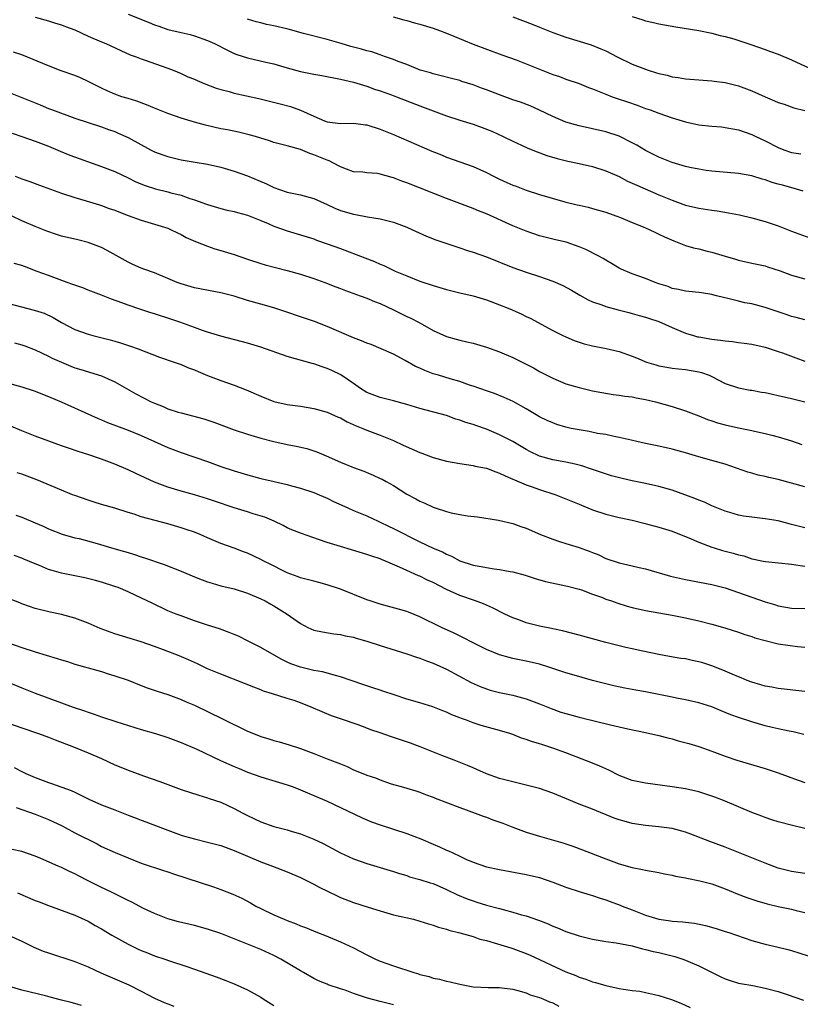
# Model space of a CAD drawing. Units: inches. Extents: x 2511000 to 2514000, y 1551000 to 1554000.
# Drawn here: x 2511585 to 2511702, y 1553084 to 1553233 of the extents above; entities that cross this region are included whole.
import ezdxf

# ---------------------------------------------------------------- set-up
doc = ezdxf.new("R2010")
doc.units = ezdxf.units.IN
doc.header["$MEASUREMENT"] = 0
doc.layers.add('LD25111551_2ft', color=105, linetype='Continuous')

msp = doc.modelspace()

# ---------------------------------------------------------------- linework, layer by layer
at = {"layer": 'LD25111551_2ft'}
for points, elevation in [([(2511587, 1553233.01), (2511589, 1553232.42), (2511590.07, 1553232.07), (2511591, 1553231.82), (2511591.57, 1553231.57), (2511593, 1553231.08), (2511595, 1553230.13), (2511597, 1553229.26), (2511597.65, 1553229), (2511599.94, 1553227.94), (2511601.33, 1553227.33), (2511602.25, 1553227), (2511603, 1553226.71), (2511603.43, 1553226.57), (2511607, 1553225.31), (2511607.79, 1553225), (2511609, 1553224.48), (2511610.01, 1553224.01), (2511611, 1553223.62), (2511611.42, 1553223.42), (2511612.46, 1553223), (2511614.3, 1553222.3), (2511615, 1553222.08), (2511616.24, 1553221.76), (2511617, 1553221.53), (2511620.72, 1553220.72), (2511622.34, 1553220.34), (2511623.94, 1553219.94), (2511625.5, 1553219.5), (2511627, 1553218.95), (2511629, 1553218.06), (2511630.63, 1553217.37), (2511631, 1553217.23), (2511633, 1553216.97), (2511635, 1553217.01), (2511636.78, 1553216.78), (2511637, 1553216.74), (2511639, 1553216.12), (2511641, 1553215.32), (2511646.81, 1553212.81), (2511648.23, 1553212.23), (2511649, 1553211.91), (2511653, 1553210.47), (2511655, 1553209.56), (2511656.1, 1553209), (2511657, 1553208.57), (2511658.09, 1553208.09), (2511659, 1553207.68), (2511659.5, 1553207.5), (2511661, 1553206.91), (2511663, 1553206.25), (2511666.83, 1553205.17), (2511668.71, 1553204.71), (2511669, 1553204.63), (2511670.34, 1553204.34), (2511671, 1553204.17), (2511671.9, 1553203.9), (2511673, 1553203.59), (2511673.42, 1553203.42), (2511674.65, 1553203), (2511675.21, 1553202.79), (2511677, 1553202.04), (2511678.61, 1553201.39), (2511679.53, 1553201), (2511680.51, 1553200.51), (2511681, 1553200.29), (2511681.86, 1553199.86), (2511683.25, 1553199.25), (2511685, 1553198.58), (2511686.22, 1553198.22), (2511687, 1553198.05), (2511688.27, 1553197.73), (2511689, 1553197.57), (2511691, 1553196.95), (2511692.53, 1553196.53), (2511693, 1553196.36), (2511695, 1553195.93), (2511695.74, 1553195.74), (2511697, 1553195.48), (2511697.35, 1553195.35), (2511699.27, 1553194.73), (2511701, 1553194.1), (2511703, 1553193.55)], 7096), ([(2511601, 1553233.44), (2511604.19, 1553232.19), (2511605, 1553231.84), (2511605.64, 1553231.64), (2511607, 1553231.14), (2511609, 1553230.66), (2511610.36, 1553230.36), (2511611, 1553230.18), (2511613, 1553229.47), (2511614.01, 1553229), (2511615.99, 1553227.99), (2511617, 1553227.53), (2511617.38, 1553227.38), (2511619, 1553226.84), (2511621.78, 1553226.22), (2511623, 1553225.93), (2511625, 1553225.34), (2511627, 1553224.79), (2511629, 1553224.41), (2511630.22, 1553224.21), (2511633, 1553223.65), (2511635, 1553223.17), (2511637, 1553222.57), (2511638.14, 1553222.14), (2511639, 1553221.89), (2511640.72, 1553221.28), (2511641.48, 1553221), (2511645, 1553219.61), (2511647, 1553218.85), (2511649, 1553218.11), (2511651, 1553217.48), (2511653, 1553216.88), (2511654.38, 1553216.38), (2511655.81, 1553215.81), (2511657.55, 1553215), (2511659, 1553214.28), (2511660.3, 1553213.7), (2511661.25, 1553213.25), (2511662.67, 1553212.67), (2511664.13, 1553212.13), (2511665.66, 1553211.66), (2511667.28, 1553211.28), (2511669, 1553210.93), (2511671, 1553210.47), (2511673, 1553209.84), (2511675, 1553208.95), (2511676.29, 1553208.29), (2511677, 1553207.97), (2511677.66, 1553207.66), (2511681, 1553206.21), (2511683, 1553205.38), (2511685, 1553204.67), (2511687, 1553204.19), (2511689, 1553203.88), (2511689.78, 1553203.78), (2511691.5, 1553203.5), (2511693.17, 1553203.17), (2511695, 1553202.75), (2511697, 1553202.21), (2511698.22, 1553201.78), (2511699, 1553201.52), (2511701, 1553200.73), (2511703.73, 1553199.73)], 7098), ([(2511640.96, 1553233.04), (2511642.58, 1553232.58), (2511643, 1553232.49), (2511644.16, 1553232.16), (2511645, 1553231.94), (2511647, 1553231.33), (2511647.92, 1553231), (2511649, 1553230.58), (2511650.11, 1553230.11), (2511653, 1553228.94), (2511657.31, 1553227.31), (2511659.47, 1553226.54), (2511661, 1553225.96), (2511665, 1553224.36), (2511666.02, 1553224.02), (2511667, 1553223.66), (2511669, 1553222.99), (2511670.4, 1553222.4), (2511671, 1553222.18), (2511673, 1553221.36), (2511673.97, 1553221), (2511674.74, 1553220.74), (2511676.25, 1553220.25), (2511677.73, 1553219.73), (2511679, 1553219.24), (2511679.67, 1553219), (2511681, 1553218.5), (2511683, 1553217.79), (2511685, 1553217.19), (2511687, 1553216.78), (2511689, 1553216.55), (2511690.44, 1553216.44), (2511691, 1553216.38), (2511693, 1553216.02), (2511695, 1553215.31), (2511695.61, 1553215), (2511697, 1553214.36), (2511699, 1553213.34), (2511699.84, 1553213), (2511701, 1553212.6), (2511702.37, 1553212.37)], 7102), ([(2511659, 1553233.06), (2511661.92, 1553231.92), (2511663, 1553231.46), (2511665, 1553230.67), (2511667, 1553229.96), (2511670.8, 1553228.8), (2511672.24, 1553228.24), (2511673, 1553227.91), (2511674.74, 1553227), (2511677, 1553225.92), (2511679, 1553225.13), (2511679.39, 1553225), (2511680.62, 1553224.62), (2511681, 1553224.49), (2511682.23, 1553224.23), (2511683, 1553224.01), (2511683.9, 1553223.9), (2511685, 1553223.69), (2511685.65, 1553223.65), (2511687, 1553223.52), (2511689, 1553223.37), (2511689.32, 1553223.32), (2511691, 1553223.12), (2511693, 1553222.64), (2511695, 1553221.88), (2511697, 1553220.96), (2511698.4, 1553220.4), (2511699, 1553220.13), (2511699.86, 1553219.86), (2511701.34, 1553219.34), (2511703, 1553218.93)], 7104), ([(2511677, 1553233.07), (2511678.59, 1553232.59), (2511679, 1553232.43), (2511680.19, 1553232.19), (2511681, 1553232), (2511683.54, 1553231.54), (2511687.02, 1553230.98), (2511689, 1553230.59), (2511690.25, 1553230.25), (2511691, 1553230.09), (2511692.29, 1553229.71), (2511694.88, 1553228.88), (2511697, 1553228.13), (2511697.81, 1553227.81), (2511699, 1553227.4), (2511701, 1553226.54), (2511705, 1553224.68)], 7106), ([(2511702.76, 1553206.76), (2511701.22, 1553207.22), (2511699.64, 1553207.64), (2511699, 1553207.83), (2511698.08, 1553208.08), (2511697, 1553208.46), (2511696.57, 1553208.57), (2511695, 1553209.06), (2511693, 1553209.42), (2511689, 1553209.75), (2511688.13, 1553209.87), (2511687, 1553210.06), (2511685.68, 1553210.32), (2511685, 1553210.48), (2511683, 1553211.06), (2511681, 1553211.87), (2511679, 1553212.88), (2511677.69, 1553213.69), (2511677, 1553214.07), (2511675, 1553215.07), (2511673, 1553215.71), (2511669, 1553216.61), (2511667, 1553217.17), (2511665, 1553218), (2511663, 1553218.97), (2511661.61, 1553219.61), (2511660.16, 1553220.16), (2511659, 1553220.54), (2511657, 1553221.26), (2511655, 1553222.04), (2511654.29, 1553222.29), (2511653, 1553222.79), (2511651.31, 1553223.31), (2511651, 1553223.42), (2511649.74, 1553223.74), (2511648.17, 1553224.17), (2511647, 1553224.44), (2511646.59, 1553224.59), (2511645.05, 1553225), (2511643, 1553225.83), (2511641.7, 1553226.3), (2511641, 1553226.6), (2511639.82, 1553227), (2511639.23, 1553227.23), (2511639, 1553227.29), (2511637.74, 1553227.74), (2511637, 1553227.93), (2511636.17, 1553228.17), (2511634.59, 1553228.59), (2511633.14, 1553229), (2511631, 1553229.64), (2511627.47, 1553230.53), (2511625.16, 1553231.16), (2511623, 1553231.66), (2511621.89, 1553231.89), (2511621, 1553232.14), (2511620.31, 1553232.31), (2511619, 1553232.69)], 7100), ([(2511703, 1553187.34), (2511701.71, 1553187.71), (2511701, 1553187.88), (2511700.18, 1553188.18), (2511699, 1553188.56), (2511697, 1553189.24), (2511695, 1553189.76), (2511693.95, 1553189.95), (2511693, 1553190.17), (2511691.41, 1553190.59), (2511690.72, 1553190.72), (2511689.7, 1553191), (2511689.13, 1553191.13), (2511689, 1553191.18), (2511687.41, 1553191.41), (2511687, 1553191.5), (2511685, 1553191.68), (2511683.96, 1553191.96), (2511683, 1553192.11), (2511682.38, 1553192.38), (2511681, 1553192.81), (2511680.46, 1553193), (2511679, 1553193.58), (2511677, 1553194.3), (2511675.33, 1553195), (2511675, 1553195.17), (2511673.87, 1553195.87), (2511673, 1553196.34), (2511672.59, 1553196.59), (2511671.85, 1553197), (2511669.97, 1553197.97), (2511669, 1553198.38), (2511667.05, 1553199.05), (2511665.43, 1553199.43), (2511663, 1553200.05), (2511661, 1553200.72), (2511659, 1553201.55), (2511655, 1553203.35), (2511653.82, 1553203.82), (2511653, 1553204.17), (2511649, 1553205.63), (2511643, 1553208.03), (2511642.28, 1553208.28), (2511641, 1553208.78), (2511640.82, 1553208.82), (2511639, 1553209.33), (2511638.6, 1553209.4), (2511637, 1553209.51), (2511636.4, 1553209.6), (2511635, 1553209.69), (2511633.93, 1553210.07), (2511633, 1553210.44), (2511631.97, 1553211), (2511631.31, 1553211.31), (2511631, 1553211.41), (2511629, 1553212.25), (2511628.42, 1553212.42), (2511626.98, 1553213.02), (2511625, 1553213.57), (2511623, 1553214.1), (2511622.33, 1553214.33), (2511620.19, 1553215), (2511619.27, 1553215.27), (2511617.66, 1553215.66), (2511615.99, 1553215.99), (2511615, 1553216.18), (2511612.69, 1553216.69), (2511611, 1553217.16), (2511609, 1553217.77), (2511607, 1553218.45), (2511605, 1553219.26), (2511603.79, 1553219.79), (2511602.32, 1553220.32), (2511601, 1553220.71), (2511600.09, 1553221), (2511599, 1553221.38), (2511597.86, 1553221.86), (2511597, 1553222.27), (2511595, 1553223.3), (2511593.84, 1553223.84), (2511593, 1553224.18), (2511590.92, 1553224.92), (2511589, 1553225.64), (2511585, 1553227.3), (2511583.72, 1553227.72)], 7094), ([(2511583, 1553221.68), (2511587.76, 1553219.76), (2511589, 1553219.24), (2511589.64, 1553219), (2511593, 1553217.78), (2511595, 1553217.09), (2511597, 1553216.45), (2511598.08, 1553216.08), (2511599, 1553215.73), (2511599.52, 1553215.52), (2511601, 1553214.84), (2511604.38, 1553213), (2511604.79, 1553212.79), (2511605, 1553212.69), (2511606.24, 1553212.24), (2511607, 1553211.97), (2511609, 1553211.48), (2511611.11, 1553211.11), (2511613, 1553210.81), (2511615, 1553210.36), (2511617, 1553209.79), (2511619, 1553209.08), (2511621.86, 1553207.86), (2511623, 1553207.29), (2511623.81, 1553207), (2511625, 1553206.6), (2511627, 1553206.19), (2511629, 1553205.65), (2511631, 1553204.74), (2511632.18, 1553204.18), (2511633, 1553203.85), (2511635, 1553203.28), (2511635.26, 1553203.26), (2511637.1, 1553202.9), (2511639, 1553202.59), (2511639.58, 1553202.42), (2511641, 1553202.09), (2511643, 1553201.35), (2511643.79, 1553201), (2511645.99, 1553199.99), (2511647.41, 1553199.41), (2511651, 1553198.21), (2511652.16, 1553197.84), (2511653, 1553197.55), (2511655, 1553196.84), (2511659, 1553195.27), (2511661, 1553194.53), (2511663, 1553193.89), (2511665, 1553193.21), (2511666.53, 1553192.53), (2511667.83, 1553191.83), (2511669.08, 1553191.08), (2511670.37, 1553190.37), (2511671, 1553190.09), (2511672.4, 1553189.6), (2511673, 1553189.36), (2511674.85, 1553188.85), (2511676.45, 1553188.45), (2511677, 1553188.33), (2511678.03, 1553188.03), (2511679, 1553187.79), (2511679.57, 1553187.57), (2511681, 1553187.1), (2511683, 1553186.21), (2511685, 1553185.37), (2511686.2, 1553185), (2511686.82, 1553184.82), (2511687, 1553184.78), (2511689, 1553184.43), (2511690.31, 1553184.31), (2511691, 1553184.19), (2511692.11, 1553184.11), (2511693, 1553183.97), (2511693.87, 1553183.87), (2511695, 1553183.69), (2511697, 1553183.23), (2511699, 1553182.59), (2511699.62, 1553182.38), (2511701.62, 1553181.62), (2511703, 1553181.14)], 7092), ([(2511583.52, 1553215.52), (2511585, 1553215.02), (2511587, 1553214.29), (2511589, 1553213.52), (2511590.78, 1553212.78), (2511592.22, 1553212.21), (2511597, 1553210.5), (2511599, 1553209.72), (2511601, 1553208.78), (2511602.19, 1553208.19), (2511603.61, 1553207.61), (2511605.13, 1553207.13), (2511607, 1553206.67), (2511607.47, 1553206.53), (2511609, 1553206.14), (2511610.34, 1553205.66), (2511611, 1553205.46), (2511612.82, 1553204.82), (2511613, 1553204.73), (2511615, 1553204.15), (2511615.92, 1553203.92), (2511617, 1553203.69), (2511617.52, 1553203.52), (2511619, 1553203.13), (2511621, 1553202.34), (2511622.12, 1553201.88), (2511623, 1553201.5), (2511625, 1553200.79), (2511627, 1553200.19), (2511629, 1553199.55), (2511629.39, 1553199.39), (2511631, 1553198.84), (2511633, 1553198.1), (2511636.71, 1553196.71), (2511638.14, 1553196.14), (2511639, 1553195.75), (2511639.53, 1553195.53), (2511640.65, 1553195), (2511641.28, 1553194.72), (2511643, 1553194), (2511645, 1553193.2), (2511647, 1553192.53), (2511649, 1553191.94), (2511651, 1553191.43), (2511653, 1553190.96), (2511654.52, 1553190.52), (2511655, 1553190.38), (2511657, 1553189.64), (2511658.55, 1553189), (2511660.25, 1553188.25), (2511661, 1553187.87), (2511661.6, 1553187.6), (2511665, 1553185.78), (2511666.53, 1553185), (2511667, 1553184.78), (2511668.25, 1553184.25), (2511669, 1553183.98), (2511669.76, 1553183.75), (2511671, 1553183.43), (2511673.04, 1553183.04), (2511675, 1553182.59), (2511677, 1553181.91), (2511677.65, 1553181.65), (2511679.15, 1553181), (2511680.56, 1553180.56), (2511681, 1553180.43), (2511682.21, 1553180.21), (2511683, 1553180.08), (2511683.96, 1553179.96), (2511685, 1553179.87), (2511687, 1553179.51), (2511687.41, 1553179.41), (2511688.58, 1553179), (2511689, 1553178.81), (2511691, 1553177.79), (2511693, 1553177.1), (2511694.77, 1553176.77), (2511695, 1553176.74), (2511696.46, 1553176.46), (2511697, 1553176.39), (2511698.14, 1553176.14), (2511699, 1553175.97), (2511701, 1553175.49), (2511702.99, 1553174.99)], 7090), ([(2511584.01, 1553209), (2511584.74, 1553208.74), (2511585, 1553208.62), (2511586.2, 1553208.2), (2511587.65, 1553207.65), (2511591, 1553206.48), (2511593, 1553205.82), (2511594.68, 1553205.32), (2511596.69, 1553204.69), (2511597, 1553204.61), (2511598.17, 1553204.17), (2511599, 1553203.88), (2511599.62, 1553203.62), (2511601, 1553203.1), (2511603, 1553202.39), (2511605, 1553201.79), (2511607, 1553201.16), (2511607.38, 1553201), (2511608.46, 1553200.46), (2511609, 1553200.22), (2511609.78, 1553199.78), (2511611.17, 1553199.17), (2511613, 1553198.47), (2511614.09, 1553198.09), (2511615, 1553197.83), (2511617, 1553197.19), (2511619, 1553196.51), (2511621, 1553195.85), (2511621.65, 1553195.65), (2511623.24, 1553195.24), (2511625, 1553194.8), (2511627, 1553194.23), (2511629, 1553193.59), (2511630.65, 1553193), (2511632.33, 1553192.33), (2511633, 1553192.08), (2511633.77, 1553191.77), (2511635.97, 1553191), (2511637, 1553190.62), (2511638.13, 1553190.13), (2511639, 1553189.81), (2511641, 1553188.88), (2511643, 1553187.87), (2511643.61, 1553187.61), (2511644.79, 1553187), (2511645.31, 1553186.69), (2511647, 1553185.76), (2511649, 1553184.87), (2511650.44, 1553184.44), (2511651, 1553184.32), (2511652.04, 1553184.04), (2511653, 1553183.85), (2511655, 1553183.25), (2511657, 1553182.52), (2511659, 1553181.68), (2511660.8, 1553180.8), (2511662.11, 1553180.11), (2511663, 1553179.6), (2511665, 1553178.55), (2511667, 1553177.73), (2511669, 1553177.14), (2511671, 1553176.67), (2511672.39, 1553176.39), (2511674.11, 1553176.11), (2511675, 1553176.02), (2511675.87, 1553175.87), (2511677, 1553175.74), (2511677.6, 1553175.6), (2511679, 1553175.36), (2511680.51, 1553175), (2511683, 1553174.29), (2511685, 1553173.67), (2511687, 1553172.91), (2511688.34, 1553172.34), (2511689, 1553172.15), (2511689.85, 1553171.85), (2511691, 1553171.53), (2511693, 1553171.08), (2511695, 1553170.68), (2511695.42, 1553170.58), (2511697, 1553170.25), (2511698.03, 1553169.97), (2511699, 1553169.73), (2511701, 1553169.11), (2511702.54, 1553168.55)], 7088), ([(2511703, 1553162.19), (2511699, 1553163.28), (2511697.59, 1553163.59), (2511697, 1553163.75), (2511695.97, 1553163.97), (2511695, 1553164.24), (2511694.42, 1553164.42), (2511691, 1553165.59), (2511689, 1553166.16), (2511687, 1553166.69), (2511685, 1553167.29), (2511683, 1553167.85), (2511681, 1553168.3), (2511679, 1553168.71), (2511677.67, 1553169), (2511676.8, 1553169.2), (2511675, 1553169.64), (2511674.24, 1553169.76), (2511673, 1553170.06), (2511671.76, 1553170.24), (2511670.52, 1553170.52), (2511669, 1553170.76), (2511667.8, 1553171), (2511667, 1553171.18), (2511665.6, 1553171.6), (2511665, 1553171.82), (2511664.18, 1553172.18), (2511663, 1553172.76), (2511661, 1553173.94), (2511659.04, 1553175.04), (2511657.68, 1553175.68), (2511656.24, 1553176.24), (2511655, 1553176.65), (2511653, 1553177.36), (2511652.48, 1553177.52), (2511651, 1553178.05), (2511649.55, 1553178.45), (2511647.78, 1553179), (2511647, 1553179.24), (2511645.71, 1553179.71), (2511645, 1553180.06), (2511644.33, 1553180.33), (2511642.77, 1553181.23), (2511641, 1553182.18), (2511639.16, 1553183), (2511637.63, 1553183.63), (2511637, 1553183.86), (2511636.21, 1553184.21), (2511635, 1553184.65), (2511631, 1553186.35), (2511629.09, 1553187.09), (2511627, 1553187.84), (2511624.64, 1553188.64), (2511623, 1553189.15), (2511621, 1553189.71), (2511619, 1553190.3), (2511617, 1553190.93), (2511615, 1553191.45), (2511611, 1553192.2), (2511609, 1553192.77), (2511608.4, 1553193), (2511607, 1553193.6), (2511605, 1553194.43), (2511603.39, 1553195), (2511603, 1553195.15), (2511601.72, 1553195.72), (2511601, 1553196.06), (2511597.84, 1553197.84), (2511597, 1553198.25), (2511595.02, 1553199.02), (2511593.42, 1553199.42), (2511591, 1553200), (2511590.23, 1553200.23), (2511588.75, 1553200.75), (2511587, 1553201.43), (2511585, 1553202.29), (2511583.55, 1553203)], 7086), ([(2511703, 1553156.01), (2511702.2, 1553156.2), (2511701, 1553156.53), (2511700.62, 1553156.62), (2511699, 1553157.04), (2511697, 1553157.39), (2511695, 1553157.6), (2511693.77, 1553157.77), (2511693, 1553157.91), (2511691.69, 1553158.31), (2511691, 1553158.5), (2511689, 1553159.33), (2511687.87, 1553159.87), (2511687, 1553160.18), (2511686.44, 1553160.44), (2511683, 1553161.68), (2511681, 1553162.24), (2511679, 1553162.69), (2511677, 1553163.11), (2511675.46, 1553163.46), (2511673.87, 1553163.87), (2511672.35, 1553164.35), (2511670.87, 1553164.87), (2511669.37, 1553165.37), (2511669, 1553165.47), (2511668.41, 1553165.59), (2511667, 1553165.92), (2511665, 1553166.27), (2511663, 1553166.83), (2511661.54, 1553167.54), (2511661, 1553167.83), (2511660.27, 1553168.27), (2511659, 1553169.01), (2511657, 1553170.04), (2511655, 1553170.86), (2511653.41, 1553171.41), (2511653, 1553171.57), (2511651.89, 1553171.89), (2511651, 1553172.25), (2511650.4, 1553172.4), (2511649, 1553172.94), (2511645, 1553174.02), (2511643, 1553174.62), (2511641, 1553175.17), (2511639, 1553175.67), (2511637, 1553176.4), (2511636.03, 1553177), (2511635, 1553177.75), (2511633.09, 1553179.09), (2511631.74, 1553179.74), (2511631, 1553180.05), (2511630.27, 1553180.27), (2511629, 1553180.71), (2511628.76, 1553180.76), (2511625, 1553181.86), (2511621, 1553183.23), (2511619, 1553183.83), (2511615, 1553184.92), (2511613, 1553185.51), (2511612.24, 1553185.76), (2511611, 1553186.19), (2511608.8, 1553187), (2511607.47, 1553187.47), (2511605, 1553188.26), (2511604.43, 1553188.43), (2511602.92, 1553188.92), (2511601, 1553189.58), (2511600.06, 1553189.94), (2511598.49, 1553190.49), (2511597, 1553191.09), (2511595, 1553191.86), (2511594.18, 1553192.18), (2511593, 1553192.57), (2511592.7, 1553192.7), (2511591.83, 1553193), (2511589, 1553194.03), (2511587.33, 1553194.67), (2511585.38, 1553195.38), (2511585, 1553195.54), (2511583.87, 1553195.87)], 7084), ([(2511582.08, 1553190.08), (2511586.84, 1553188.84), (2511588.35, 1553188.35), (2511589.72, 1553187.73), (2511591, 1553186.96), (2511593, 1553185.93), (2511595, 1553185.2), (2511595.72, 1553185), (2511598.33, 1553184.33), (2511599, 1553184.15), (2511599.89, 1553183.89), (2511601.39, 1553183.39), (2511602.52, 1553183), (2511605.76, 1553181.76), (2511607.98, 1553181), (2511608.71, 1553180.71), (2511609, 1553180.62), (2511610.13, 1553180.13), (2511611, 1553179.82), (2511611.57, 1553179.57), (2511613, 1553178.98), (2511615, 1553178.21), (2511617, 1553177.53), (2511618.82, 1553176.82), (2511621, 1553175.85), (2511623, 1553175.05), (2511625, 1553174.61), (2511627, 1553174.34), (2511629, 1553174.02), (2511631, 1553173.45), (2511632.69, 1553172.69), (2511633, 1553172.57), (2511634.01, 1553172.01), (2511635.39, 1553171.4), (2511636.38, 1553171), (2511637, 1553170.73), (2511639, 1553169.96), (2511641, 1553169.15), (2511642.46, 1553168.46), (2511645, 1553167.37), (2511645.28, 1553167.28), (2511647, 1553166.63), (2511649, 1553166.07), (2511651, 1553165.69), (2511653, 1553165.4), (2511653.32, 1553165.32), (2511655, 1553164.99), (2511656.43, 1553164.43), (2511657, 1553164.27), (2511657.83, 1553163.83), (2511659, 1553163.37), (2511659.24, 1553163.24), (2511661, 1553162.49), (2511661.78, 1553162.22), (2511663, 1553161.77), (2511665.48, 1553161), (2511667, 1553160.4), (2511669, 1553159.56), (2511671, 1553158.74), (2511673, 1553158.08), (2511675, 1553157.58), (2511677, 1553157.15), (2511678.73, 1553156.73), (2511681, 1553156.12), (2511683, 1553155.49), (2511683.34, 1553155.34), (2511685.51, 1553154.49), (2511687, 1553153.83), (2511689, 1553153.1), (2511689.31, 1553153), (2511690.61, 1553152.61), (2511692.21, 1553152.21), (2511693, 1553151.94), (2511693.78, 1553151.78), (2511695, 1553151.34), (2511695.3, 1553151.3), (2511696.7, 1553151), (2511697.07, 1553150.93), (2511701, 1553150.51), (2511702.31, 1553150.31), (2511703, 1553150.24)], 7082), ([(2511583.9, 1553183.9), (2511585, 1553183.59), (2511585.44, 1553183.44), (2511587, 1553182.84), (2511589, 1553181.9), (2511589.59, 1553181.59), (2511590.98, 1553180.98), (2511592.39, 1553180.39), (2511593, 1553180.15), (2511593.87, 1553179.87), (2511597, 1553178.9), (2511599, 1553178.01), (2511602.2, 1553176.2), (2511604.51, 1553175), (2511605, 1553174.78), (2511606.28, 1553174.28), (2511607, 1553173.97), (2511608.54, 1553173.46), (2511609, 1553173.32), (2511612.42, 1553172.42), (2511613.93, 1553171.93), (2511617, 1553170.8), (2511619, 1553170.14), (2511621, 1553169.55), (2511623, 1553169.01), (2511625, 1553168.57), (2511626.33, 1553168.33), (2511627.96, 1553167.96), (2511629, 1553167.64), (2511629.48, 1553167.48), (2511630.87, 1553166.87), (2511633, 1553165.92), (2511635, 1553165.1), (2511636.53, 1553164.53), (2511637.94, 1553163.94), (2511639, 1553163.46), (2511639.32, 1553163.32), (2511639.92, 1553163), (2511641, 1553162.4), (2511643, 1553161.1), (2511644.38, 1553160.38), (2511645, 1553160.01), (2511645.71, 1553159.71), (2511647, 1553159.1), (2511647.27, 1553159), (2511649, 1553158.46), (2511649.71, 1553158.29), (2511651, 1553158.04), (2511652.17, 1553157.83), (2511653.66, 1553157.66), (2511656.84, 1553157.15), (2511659, 1553156.67), (2511660.22, 1553156.22), (2511661, 1553155.95), (2511663.15, 1553155), (2511665, 1553154.28), (2511666.03, 1553153.97), (2511667, 1553153.65), (2511669, 1553153.04), (2511670.51, 1553152.51), (2511671, 1553152.29), (2511671.94, 1553151.94), (2511673, 1553151.41), (2511675, 1553150.71), (2511677, 1553150.26), (2511678.01, 1553150.01), (2511679, 1553149.81), (2511682.73, 1553148.73), (2511685, 1553148.22), (2511689, 1553147.49), (2511691, 1553146.97), (2511695, 1553145.54), (2511697, 1553144.86), (2511698.44, 1553144.44), (2511699, 1553144.24), (2511701, 1553143.92), (2511703, 1553143.86)], 7080), ([(2511583, 1553177.84), (2511585, 1553177.24), (2511587, 1553176.59), (2511588.14, 1553176.14), (2511589, 1553175.83), (2511590.95, 1553175), (2511596.5, 1553172.5), (2511597, 1553172.31), (2511597.91, 1553171.91), (2511601, 1553170.75), (2511603, 1553169.93), (2511607, 1553168.14), (2511609, 1553167.34), (2511613, 1553166), (2511615, 1553165.27), (2511617, 1553164.58), (2511619, 1553164), (2511621, 1553163.47), (2511623.02, 1553162.98), (2511625, 1553162.55), (2511625.64, 1553162.36), (2511627, 1553162.01), (2511629, 1553161.32), (2511629.79, 1553161), (2511631, 1553160.47), (2511631.99, 1553159.99), (2511634.12, 1553159), (2511635, 1553158.62), (2511637, 1553157.81), (2511638.72, 1553157), (2511639, 1553156.88), (2511640.26, 1553156.26), (2511641, 1553155.93), (2511645, 1553153.89), (2511647, 1553152.95), (2511648.38, 1553152.38), (2511649, 1553152.03), (2511649.74, 1553151.74), (2511651, 1553151.05), (2511653, 1553150.4), (2511654.2, 1553150.2), (2511655, 1553150.03), (2511656.17, 1553149.83), (2511657, 1553149.75), (2511658.57, 1553149.43), (2511659, 1553149.37), (2511660.85, 1553148.85), (2511662.35, 1553148.35), (2511663.91, 1553147.91), (2511665.56, 1553147.56), (2511667, 1553147.29), (2511667.22, 1553147.22), (2511669, 1553146.76), (2511669.35, 1553146.65), (2511671, 1553146.03), (2511672.51, 1553145.49), (2511673, 1553145.28), (2511673.85, 1553145), (2511674.68, 1553144.68), (2511676.22, 1553144.22), (2511677, 1553144.01), (2511679, 1553143.56), (2511681, 1553143.18), (2511683, 1553142.84), (2511685, 1553142.44), (2511687, 1553141.98), (2511689, 1553141.47), (2511690.92, 1553140.92), (2511693, 1553140.27), (2511693.94, 1553139.95), (2511695, 1553139.62), (2511695.46, 1553139.45), (2511697, 1553139), (2511699, 1553138.52), (2511701.87, 1553138.13), (2511703, 1553138.01)], 7078), ([(2511703, 1553131.36), (2511699, 1553131.81), (2511698, 1553132), (2511697, 1553132.16), (2511696.35, 1553132.35), (2511695, 1553132.73), (2511694.29, 1553133), (2511693.39, 1553133.39), (2511693, 1553133.54), (2511692.07, 1553133.93), (2511691, 1553134.41), (2511689.14, 1553135.14), (2511687.64, 1553135.64), (2511687, 1553135.83), (2511686.03, 1553136.03), (2511685, 1553136.25), (2511684.33, 1553136.33), (2511682.61, 1553136.61), (2511681, 1553136.89), (2511678.6, 1553137.4), (2511677, 1553137.78), (2511676.02, 1553137.98), (2511673, 1553138.73), (2511669, 1553139.85), (2511666.5, 1553140.5), (2511665, 1553140.79), (2511664.83, 1553140.83), (2511663, 1553141.18), (2511661, 1553141.69), (2511659.88, 1553142.12), (2511659, 1553142.43), (2511657.79, 1553143), (2511655.93, 1553143.93), (2511655, 1553144.33), (2511654.55, 1553144.55), (2511653.37, 1553145), (2511651, 1553145.81), (2511649.53, 1553146.47), (2511649, 1553146.7), (2511647, 1553147.75), (2511646.13, 1553148.13), (2511645, 1553148.71), (2511644.78, 1553148.78), (2511643, 1553149.57), (2511641.9, 1553150.1), (2511639.79, 1553151), (2511639.22, 1553151.22), (2511639, 1553151.32), (2511637.72, 1553151.72), (2511637, 1553151.99), (2511634.69, 1553152.69), (2511633, 1553153.17), (2511631, 1553153.82), (2511629.73, 1553154.27), (2511627.14, 1553155.14), (2511625.7, 1553155.7), (2511625, 1553156.03), (2511624.36, 1553156.36), (2511623.04, 1553157), (2511621.6, 1553157.6), (2511619.88, 1553158.12), (2511619, 1553158.41), (2511617, 1553159.03), (2511614.02, 1553160.02), (2511613, 1553160.38), (2511611, 1553160.99), (2511609, 1553161.53), (2511607, 1553162.14), (2511605, 1553162.91), (2511602.18, 1553164.18), (2511601, 1553164.73), (2511599, 1553165.59), (2511597, 1553166.36), (2511595.1, 1553167), (2511593.5, 1553167.5), (2511592.01, 1553168.01), (2511591, 1553168.39), (2511589.06, 1553169.06), (2511587, 1553169.81), (2511585, 1553170.63), (2511583.33, 1553171.33)], 7076), ([(2511702.84, 1553124.84), (2511701.25, 1553125.25), (2511700.66, 1553125.34), (2511699, 1553125.7), (2511698.09, 1553125.91), (2511697, 1553126.18), (2511695, 1553126.78), (2511693, 1553127.42), (2511691.84, 1553127.84), (2511691, 1553128.18), (2511690.4, 1553128.4), (2511689, 1553129.01), (2511687, 1553129.64), (2511685, 1553130.09), (2511683.68, 1553130.32), (2511683, 1553130.47), (2511679, 1553131.27), (2511677.53, 1553131.53), (2511677, 1553131.64), (2511675.85, 1553131.85), (2511674.21, 1553132.21), (2511672.59, 1553132.59), (2511671, 1553133), (2511669.43, 1553133.43), (2511668.22, 1553133.78), (2511667, 1553134.15), (2511664.42, 1553135), (2511663, 1553135.44), (2511661, 1553135.93), (2511659, 1553136.32), (2511658.45, 1553136.45), (2511657, 1553136.85), (2511655, 1553137.66), (2511653, 1553138.66), (2511651.47, 1553139.47), (2511650.15, 1553140.15), (2511648.26, 1553141), (2511645, 1553142.59), (2511643.29, 1553143.29), (2511643, 1553143.4), (2511641.77, 1553143.77), (2511639, 1553144.51), (2511637.5, 1553145), (2511637, 1553145.18), (2511633, 1553146.74), (2511631, 1553147.43), (2511629.76, 1553147.76), (2511629, 1553147.95), (2511628.18, 1553148.18), (2511627, 1553148.45), (2511626.62, 1553148.62), (2511625.55, 1553149), (2511625, 1553149.22), (2511624.59, 1553149.41), (2511622.5, 1553150.5), (2511621.46, 1553151), (2511621, 1553151.25), (2511619, 1553152.2), (2511618.41, 1553152.41), (2511617, 1553152.96), (2511615, 1553153.65), (2511613, 1553154.48), (2511611.85, 1553155), (2511611, 1553155.34), (2511609.78, 1553155.78), (2511609, 1553156.03), (2511607, 1553156.59), (2511605.09, 1553157.09), (2511603, 1553157.68), (2511601.95, 1553158.05), (2511601, 1553158.33), (2511599.04, 1553158.96), (2511597, 1553159.54), (2511595.89, 1553159.89), (2511595, 1553160.16), (2511593, 1553160.86), (2511592.64, 1553161), (2511591, 1553161.67), (2511587.26, 1553163.26), (2511585.81, 1553163.81), (2511585, 1553164.1), (2511584.3, 1553164.3)], 7074), ([(2511584.09, 1553157.91), (2511585, 1553157.62), (2511587, 1553156.75), (2511588.24, 1553156.24), (2511589, 1553155.87), (2511591.07, 1553155.07), (2511593, 1553154.51), (2511593.62, 1553154.38), (2511596.37, 1553153.63), (2511598.51, 1553153), (2511600.45, 1553152.45), (2511601, 1553152.27), (2511602, 1553152), (2511603, 1553151.64), (2511603.5, 1553151.5), (2511606.47, 1553150.47), (2511609, 1553149.46), (2511611, 1553148.61), (2511612.16, 1553148.16), (2511613, 1553147.87), (2511613.66, 1553147.66), (2511615, 1553147.29), (2511617, 1553146.8), (2511619, 1553146.16), (2511621, 1553145.33), (2511621.66, 1553145), (2511622.51, 1553144.51), (2511623, 1553144.25), (2511623.76, 1553143.76), (2511624.99, 1553143), (2511627, 1553141.57), (2511628.11, 1553141), (2511629, 1553140.59), (2511630.31, 1553140.31), (2511632.02, 1553140.02), (2511633, 1553139.92), (2511633.74, 1553139.74), (2511635, 1553139.51), (2511635.39, 1553139.39), (2511637, 1553138.93), (2511639, 1553138.25), (2511643, 1553137.02), (2511644.5, 1553136.5), (2511645, 1553136.35), (2511645.97, 1553135.97), (2511647, 1553135.61), (2511649, 1553134.7), (2511652.71, 1553132.71), (2511654.09, 1553132.09), (2511655, 1553131.72), (2511655.56, 1553131.56), (2511657, 1553131.18), (2511659, 1553130.77), (2511659.32, 1553130.68), (2511661, 1553130.25), (2511662.23, 1553129.77), (2511663, 1553129.5), (2511664.76, 1553128.76), (2511666.24, 1553128.24), (2511667, 1553128.01), (2511669, 1553127.47), (2511669.39, 1553127.39), (2511673.7, 1553126.3), (2511676.31, 1553125.69), (2511679, 1553125.14), (2511681, 1553124.7), (2511682.34, 1553124.34), (2511683, 1553124.19), (2511683.92, 1553123.92), (2511685.5, 1553123.5), (2511687.03, 1553123.03), (2511689, 1553122.32), (2511691, 1553121.58), (2511692.73, 1553121), (2511697, 1553119.75), (2511699, 1553119.09), (2511701.97, 1553117.97), (2511703, 1553117.64)], 7072), ([(2511703, 1553110.66), (2511701.12, 1553111.12), (2511699, 1553111.67), (2511698.01, 1553112.01), (2511697, 1553112.32), (2511696.52, 1553112.52), (2511695, 1553113.09), (2511693, 1553113.97), (2511691, 1553114.82), (2511689.42, 1553115.42), (2511689, 1553115.57), (2511687, 1553116.19), (2511685, 1553116.66), (2511683, 1553116.97), (2511679, 1553117.54), (2511677, 1553117.94), (2511675, 1553118.69), (2511673.48, 1553119.48), (2511673, 1553119.68), (2511672.09, 1553120.09), (2511671, 1553120.55), (2511667, 1553122.07), (2511665, 1553122.81), (2511664.43, 1553123), (2511663.34, 1553123.34), (2511663, 1553123.46), (2511661.8, 1553123.8), (2511661, 1553124.12), (2511660.32, 1553124.32), (2511659, 1553124.85), (2511658.54, 1553125), (2511657, 1553125.46), (2511654.23, 1553126.23), (2511653, 1553126.63), (2511652.02, 1553127), (2511651.26, 1553127.26), (2511651, 1553127.39), (2511649.82, 1553127.82), (2511649, 1553128.22), (2511648.43, 1553128.43), (2511646.96, 1553129.04), (2511645, 1553129.63), (2511643, 1553130.19), (2511641.24, 1553130.76), (2511639.41, 1553131.41), (2511639, 1553131.53), (2511637.91, 1553131.91), (2511637, 1553132.19), (2511636.41, 1553132.41), (2511633, 1553133.57), (2511632.27, 1553133.74), (2511630.29, 1553134.29), (2511629, 1553134.52), (2511627, 1553134.99), (2511625.53, 1553135.53), (2511625, 1553135.77), (2511624.18, 1553136.18), (2511622.69, 1553137), (2511621, 1553137.97), (2511619, 1553138.99), (2511617.66, 1553139.66), (2511617, 1553139.95), (2511616.24, 1553140.24), (2511614.77, 1553140.77), (2511613, 1553141.33), (2511611, 1553142), (2511609, 1553142.72), (2511608.26, 1553143), (2511607, 1553143.52), (2511604.63, 1553144.63), (2511602.18, 1553145.82), (2511601, 1553146.37), (2511599.5, 1553147), (2511599, 1553147.19), (2511597, 1553147.82), (2511596.08, 1553148.08), (2511594.48, 1553148.48), (2511593, 1553148.75), (2511591, 1553149.15), (2511589.56, 1553149.56), (2511589, 1553149.75), (2511587.68, 1553150.32), (2511587, 1553150.58), (2511585.3, 1553151.3), (2511585, 1553151.44), (2511583.83, 1553151.83)], 7070), ([(2511703, 1553103.89), (2511701, 1553104.22), (2511700.37, 1553104.37), (2511699, 1553104.73), (2511697, 1553105.45), (2511691, 1553107.85), (2511688.7, 1553108.7), (2511685.84, 1553109.84), (2511685, 1553110.15), (2511683, 1553110.68), (2511681, 1553110.95), (2511679, 1553111.13), (2511677, 1553111.43), (2511675.77, 1553111.77), (2511675, 1553112), (2511674.26, 1553112.26), (2511671, 1553113.61), (2511669, 1553114.37), (2511667.42, 1553115), (2511665, 1553115.99), (2511663, 1553116.69), (2511661, 1553117.23), (2511659, 1553117.7), (2511657, 1553118.23), (2511655, 1553118.93), (2511653.57, 1553119.57), (2511653, 1553119.81), (2511652.17, 1553120.17), (2511650.13, 1553121), (2511648.3, 1553121.7), (2511645.02, 1553123.02), (2511643.57, 1553123.57), (2511642.05, 1553124.05), (2511641, 1553124.42), (2511640.54, 1553124.54), (2511639, 1553125.12), (2511637.58, 1553125.58), (2511637, 1553125.83), (2511635.7, 1553126.3), (2511633.15, 1553127.15), (2511631.68, 1553127.68), (2511630.26, 1553128.26), (2511628.61, 1553129), (2511627, 1553129.63), (2511626.04, 1553129.96), (2511625, 1553130.29), (2511622.76, 1553131), (2511621.41, 1553131.41), (2511621, 1553131.59), (2511619.97, 1553131.97), (2511618.56, 1553132.56), (2511615, 1553133.93), (2511614.25, 1553134.25), (2511613, 1553134.74), (2511611.49, 1553135.49), (2511611, 1553135.69), (2511610.13, 1553136.13), (2511608.73, 1553136.73), (2511606.36, 1553137.64), (2511605, 1553138.13), (2511603, 1553138.82), (2511601.31, 1553139.31), (2511599, 1553140.02), (2511596.82, 1553140.82), (2511595, 1553141.62), (2511593, 1553142.4), (2511591, 1553142.96), (2511589.29, 1553143.29), (2511587, 1553143.84), (2511586.15, 1553144.15), (2511585, 1553144.54), (2511584.68, 1553144.68), (2511583, 1553145.36)], 7068), ([(2511583, 1553138.68), (2511585, 1553137.95), (2511587, 1553137.32), (2511590.33, 1553136.33), (2511591, 1553136.1), (2511591.86, 1553135.86), (2511593, 1553135.47), (2511597, 1553134.34), (2511598.01, 1553134.01), (2511599, 1553133.72), (2511601, 1553133.02), (2511603, 1553132.24), (2511603.91, 1553131.91), (2511605.39, 1553131.4), (2511607, 1553130.89), (2511609, 1553130.14), (2511609.78, 1553129.78), (2511611, 1553129.26), (2511615.24, 1553127.24), (2511619, 1553125.38), (2511620.68, 1553124.68), (2511621, 1553124.57), (2511622.21, 1553124.21), (2511623, 1553123.96), (2511623.76, 1553123.76), (2511625.29, 1553123.29), (2511627, 1553122.74), (2511629, 1553121.99), (2511631, 1553121.19), (2511632.6, 1553120.6), (2511633, 1553120.41), (2511634.02, 1553120.02), (2511635, 1553119.53), (2511635.39, 1553119.39), (2511637, 1553118.71), (2511638.3, 1553118.3), (2511639, 1553118), (2511640.51, 1553117.49), (2511641, 1553117.34), (2511642.18, 1553117), (2511643, 1553116.78), (2511644.35, 1553116.35), (2511645, 1553116.17), (2511645.82, 1553115.82), (2511647, 1553115.4), (2511647.28, 1553115.28), (2511651, 1553113.86), (2511653.33, 1553113), (2511654.52, 1553112.52), (2511655, 1553112.37), (2511655.99, 1553111.99), (2511657.48, 1553111.48), (2511659, 1553110.89), (2511661, 1553110.15), (2511663, 1553109.52), (2511666.52, 1553108.52), (2511668.01, 1553108.01), (2511669.48, 1553107.48), (2511673, 1553106.09), (2511675, 1553105.34), (2511677, 1553104.8), (2511678.51, 1553104.51), (2511679, 1553104.4), (2511681, 1553104.03), (2511681.85, 1553103.85), (2511683, 1553103.65), (2511683.52, 1553103.52), (2511685, 1553103.27), (2511685.21, 1553103.21), (2511687.19, 1553102.81), (2511689, 1553102.32), (2511691, 1553101.59), (2511692.82, 1553100.82), (2511694.27, 1553100.27), (2511695.78, 1553099.78), (2511697.34, 1553099.34), (2511699, 1553098.94), (2511701, 1553098.51), (2511701.67, 1553098.33), (2511703, 1553098.02)], 7066), ([(2511582.32, 1553133), (2511585, 1553131.87), (2511587, 1553131.1), (2511591, 1553129.61), (2511592.73, 1553129), (2511594.43, 1553128.43), (2511595, 1553128.22), (2511595.92, 1553127.92), (2511597, 1553127.53), (2511599.19, 1553126.81), (2511603, 1553125.63), (2511605.12, 1553125), (2511607, 1553124.38), (2511609, 1553123.65), (2511611.36, 1553122.64), (2511614.93, 1553120.93), (2511617, 1553120.01), (2511617.73, 1553119.73), (2511619, 1553119.19), (2511621, 1553118.48), (2511625, 1553117.27), (2511625.74, 1553117), (2511626.64, 1553116.64), (2511627, 1553116.52), (2511628.05, 1553116.05), (2511629, 1553115.67), (2511631, 1553114.78), (2511633, 1553113.83), (2511636.3, 1553112.3), (2511637.71, 1553111.71), (2511639, 1553111.25), (2511643, 1553109.95), (2511645.12, 1553109.12), (2511647, 1553108.32), (2511647.94, 1553107.94), (2511649, 1553107.44), (2511649.32, 1553107.32), (2511649.95, 1553107), (2511651, 1553106.5), (2511651.93, 1553106.07), (2511653, 1553105.62), (2511655, 1553104.93), (2511657, 1553104.48), (2511661, 1553103.76), (2511663, 1553103.28), (2511665, 1553102.59), (2511667, 1553101.84), (2511669.15, 1553101.15), (2511670.67, 1553100.67), (2511671, 1553100.59), (2511672.16, 1553100.16), (2511673, 1553099.91), (2511673.66, 1553099.66), (2511675.15, 1553099.14), (2511675.49, 1553099), (2511677, 1553098.42), (2511677.99, 1553098.01), (2511679, 1553097.62), (2511680.97, 1553097), (2511682.77, 1553096.77), (2511683, 1553096.72), (2511684.61, 1553096.61), (2511685, 1553096.55), (2511686.39, 1553096.39), (2511688.04, 1553096.04), (2511689.61, 1553095.61), (2511691, 1553095.18), (2511691.56, 1553095), (2511695, 1553093.79), (2511697, 1553093.23), (2511699, 1553092.79), (2511700.43, 1553092.43), (2511701, 1553092.27), (2511703.49, 1553091.49)], 7064), ([(2511583, 1553126.56), (2511585, 1553125.84), (2511587.5, 1553125), (2511589, 1553124.45), (2511590.04, 1553124.04), (2511592.79, 1553123), (2511595, 1553122.11), (2511597, 1553121.23), (2511599, 1553120.3), (2511599.92, 1553119.92), (2511601, 1553119.49), (2511603.36, 1553118.64), (2511605.79, 1553117.79), (2511607, 1553117.3), (2511609, 1553116.55), (2511611.69, 1553115.69), (2511613, 1553115.32), (2511613.23, 1553115.23), (2511615, 1553114.63), (2511617, 1553113.69), (2511618.29, 1553113), (2511619, 1553112.63), (2511621, 1553111.69), (2511623, 1553110.99), (2511625, 1553110.49), (2511625.75, 1553110.25), (2511627, 1553109.9), (2511629, 1553109.1), (2511630.41, 1553108.41), (2511633, 1553107.03), (2511635, 1553106.12), (2511637, 1553105.4), (2511641, 1553104.2), (2511641.89, 1553103.89), (2511643, 1553103.58), (2511643.42, 1553103.42), (2511645, 1553103), (2511646.51, 1553102.51), (2511647, 1553102.37), (2511649, 1553101.51), (2511650.67, 1553100.67), (2511652.1, 1553100.1), (2511653, 1553099.76), (2511653.59, 1553099.59), (2511655, 1553099.15), (2511657, 1553098.62), (2511657.54, 1553098.46), (2511659, 1553098.08), (2511660.32, 1553097.68), (2511661, 1553097.5), (2511662.86, 1553096.86), (2511664.3, 1553096.3), (2511665, 1553095.97), (2511665.71, 1553095.71), (2511667, 1553095.15), (2511669, 1553094.5), (2511670.2, 1553094.2), (2511671, 1553093.98), (2511673, 1553093.65), (2511674.54, 1553093.46), (2511677, 1553093), (2511678.52, 1553092.52), (2511679, 1553092.46), (2511680.13, 1553092.13), (2511681, 1553091.97), (2511683.39, 1553091.39), (2511684.61, 1553091), (2511685, 1553090.86), (2511687, 1553089.97), (2511690.33, 1553088.33), (2511691, 1553088.03), (2511691.75, 1553087.75), (2511693, 1553087.39), (2511693.32, 1553087.32), (2511695.17, 1553087), (2511697, 1553086.64), (2511699, 1553086.09), (2511700.33, 1553085.67), (2511702.81, 1553084.81)], 7062), ([(2511583.87, 1553119.87), (2511585, 1553119.28), (2511585.58, 1553119), (2511587, 1553118.38), (2511589, 1553117.63), (2511589.48, 1553117.48), (2511592.43, 1553116.43), (2511593, 1553116.14), (2511593.78, 1553115.78), (2511595.09, 1553115.09), (2511597, 1553114.27), (2511599, 1553113.49), (2511601, 1553112.68), (2511602.23, 1553112.23), (2511603, 1553111.92), (2511603.69, 1553111.69), (2511606.59, 1553110.59), (2511607, 1553110.42), (2511609, 1553109.69), (2511609.53, 1553109.53), (2511611, 1553109.12), (2511613, 1553108.64), (2511615, 1553108.1), (2511615.8, 1553107.8), (2511617, 1553107.39), (2511621, 1553105.67), (2511622.78, 1553105), (2511625, 1553104.13), (2511627, 1553103.3), (2511629, 1553102.29), (2511629.83, 1553101.83), (2511632.51, 1553100.51), (2511633, 1553100.3), (2511635, 1553099.52), (2511637.18, 1553098.82), (2511639, 1553098.25), (2511641, 1553097.69), (2511644, 1553097), (2511645, 1553096.72), (2511646.29, 1553096.29), (2511647, 1553096.11), (2511647.8, 1553095.8), (2511649, 1553095.5), (2511649.36, 1553095.36), (2511651.03, 1553094.97), (2511653, 1553094.39), (2511654.02, 1553094.02), (2511655, 1553093.79), (2511656.68, 1553093.32), (2511658.69, 1553092.68), (2511659, 1553092.61), (2511661, 1553091.86), (2511661.6, 1553091.6), (2511667, 1553089.09), (2511668.5, 1553088.5), (2511669, 1553088.28), (2511669.97, 1553087.97), (2511671, 1553087.59), (2511671.47, 1553087.47), (2511673, 1553087.01), (2511675, 1553086.59), (2511677, 1553086.27), (2511678.14, 1553086.14), (2511679, 1553085.97), (2511680.36, 1553085.64), (2511681, 1553085.53), (2511682.9, 1553084.9), (2511684.33, 1553084.33), (2511685.72, 1553083.72)], 7060), ([(2511584.14, 1553113.85), (2511587, 1553112.86), (2511589, 1553112.06), (2511591.09, 1553111.09), (2511593, 1553110.05), (2511596.35, 1553108.35), (2511597, 1553107.99), (2511599.05, 1553107.05), (2511601, 1553106.24), (2511603, 1553105.44), (2511606.33, 1553104.33), (2511607, 1553104.13), (2511607.84, 1553103.84), (2511613.89, 1553101.89), (2511615, 1553101.51), (2511616.8, 1553100.8), (2511618.16, 1553100.16), (2511619.47, 1553099.47), (2511620.25, 1553099), (2511621, 1553098.6), (2511623, 1553097.66), (2511624.52, 1553097), (2511625, 1553096.81), (2511626.33, 1553096.33), (2511627, 1553096.02), (2511627.75, 1553095.75), (2511629.57, 1553095), (2511630.61, 1553094.61), (2511633, 1553093.62), (2511635, 1553092.68), (2511637, 1553091.65), (2511638.31, 1553091), (2511639, 1553090.69), (2511641, 1553089.98), (2511644.06, 1553089), (2511644.78, 1553088.78), (2511645, 1553088.7), (2511646.36, 1553088.36), (2511647, 1553088.14), (2511647.96, 1553087.96), (2511649, 1553087.68), (2511649.57, 1553087.57), (2511651, 1553087.2), (2511653, 1553086.84), (2511655.26, 1553086.74), (2511657, 1553086.73), (2511657.31, 1553086.69), (2511659, 1553086.45), (2511659.73, 1553086.27), (2511661, 1553085.89), (2511661.62, 1553085.62), (2511663, 1553085.21), (2511663.52, 1553085), (2511664.54, 1553084.54), (2511665, 1553084.38), (2511665.92, 1553083.92)], 7058), ([(2511641, 1553084.1), (2511639, 1553084.6), (2511637.11, 1553085.11), (2511635, 1553085.81), (2511633.71, 1553086.29), (2511633, 1553086.5), (2511631.14, 1553087.14), (2511631, 1553087.21), (2511629.7, 1553087.7), (2511629, 1553088.07), (2511627.46, 1553089), (2511627, 1553089.23), (2511624.04, 1553091), (2511623, 1553091.54), (2511621, 1553092.45), (2511619, 1553093.24), (2511615, 1553094.87), (2511613, 1553095.53), (2511611, 1553096.06), (2511608.63, 1553096.63), (2511607, 1553097.07), (2511605, 1553097.86), (2511603.35, 1553098.65), (2511601.56, 1553099.56), (2511601, 1553099.82), (2511600.23, 1553100.23), (2511598.69, 1553101), (2511597.56, 1553101.56), (2511597, 1553101.81), (2511595, 1553102.8), (2511593.55, 1553103.55), (2511593, 1553103.85), (2511592.19, 1553104.19), (2511591, 1553104.79), (2511590.48, 1553105), (2511587.86, 1553106.14), (2511587, 1553106.49), (2511585, 1553107.2), (2511583.54, 1553107.54)], 7056), ([(2511584.34, 1553101), (2511587, 1553099.84), (2511587.62, 1553099.62), (2511589, 1553099.07), (2511592.02, 1553097.98), (2511593, 1553097.6), (2511595, 1553096.7), (2511596.06, 1553096.06), (2511597, 1553095.55), (2511598.58, 1553094.58), (2511601, 1553093.27), (2511602.51, 1553092.51), (2511603, 1553092.3), (2511603.92, 1553091.92), (2511605, 1553091.51), (2511606.56, 1553091), (2511607.24, 1553090.76), (2511609.89, 1553089.89), (2511611, 1553089.47), (2511614.31, 1553088.31), (2511615.76, 1553087.76), (2511617, 1553087.25), (2511619, 1553086.37), (2511621, 1553085.26), (2511621.38, 1553085), (2511623, 1553083.98)], 7054), ([(2511583, 1553094.63), (2511585, 1553093.71), (2511586.8, 1553092.8), (2511588.21, 1553092.21), (2511589, 1553091.92), (2511593, 1553090.63), (2511595, 1553089.83), (2511596.93, 1553088.93), (2511601.13, 1553087.13), (2511603, 1553086.16), (2511605, 1553085.09), (2511606.45, 1553084.45), (2511607, 1553084.23), (2511607.92, 1553083.92)], 7052), ([(2511593.98, 1553083.98), (2511593, 1553084.32), (2511592.45, 1553084.45), (2511591, 1553084.83), (2511589.25, 1553085.25), (2511588.56, 1553085.44), (2511585, 1553086.29), (2511583, 1553086.94)], 7050)]:
    msp.add_lwpolyline(points, dxfattribs=dict(at, elevation=elevation))

doc.saveas('drawing.dxf')
